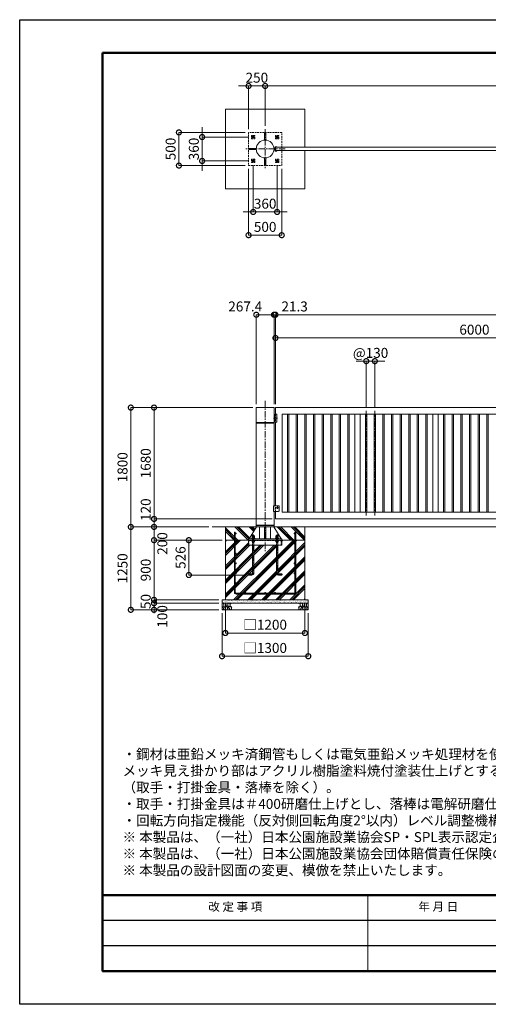
# Model space of a CAD drawing. Extents: x 0 to 21000, y 0 to 14850.
# Drawn here: x 0 to 7064, y 0 to 14850 of the extents above; entities that cross this region are included whole.
import ezdxf
from ezdxf.enums import TextEntityAlignment as Align

# ---------------------------------------------------------------- set-up
doc = ezdxf.new("R2010")
doc.units = 0
doc.header["$MEASUREMENT"] = 0
doc.header["$PDMODE"] = 1
doc.linetypes.add('CENTER', pattern=[50.8, 31.75, -6.35, 6.35, -6.35])
doc.linetypes.add('DASHED', pattern=[19.05, 12.7, -6.35])
doc.layers.get('0').update_dxf_attribs({"linetype": 'CONTINUOUS'})
doc.layers.get('DefPoints').update_dxf_attribs({"linetype": 'CONTINUOUS'})
for name, color, linetype, lineweight in [('FRAM3', 1, 'CONTINUOUS', 50), ('ハッチング', 8, 'CONTINUOUS', 5), ('ボルト・ナット', 8, 'CONTINUOUS', 9), ('基準線', 6, 'CENTER', 18), ('外形線', 7, 'CONTINUOUS', 18), ('寸法線', 3, 'CONTINUOUS', 18), ('文字', 4, 'CONTINUOUS', 18), ('枠線', 7, 'CONTINUOUS', 30), ('細線', 8, 'CONTINUOUS', 5), ('隠れ線', 5, 'DASHED', 18)]:
    doc.layers.add(name, color=color, linetype=linetype, lineweight=lineweight)
doc.styles.get("Standard").update_dxf_attribs({"font": 'TXT.SHX', "bigfont": 'bigfont.shx'})
doc.dimstyles.new('50ベース', dxfattribs={"dimscale": 50, "dimtxt": 3, "dimasz": 3, "dimexe": 0, "dimexo": 1, "dimgap": 1, "dimtad": 3, "dimdec": 8, "dimdsep": 46, "dimtxsty": 'Standard', "dimblk": 'DOTSMALL', "dimcen": 0, "dimclrd": 256, "dimclre": 256, "dimclrt": 7, "dimadec": 3, "dimazin": 2, "dimtfac": 1, "dimtdec": 8, "dimtix": 1, "dimtmove": 2, "dimatfit": 2, "dimldrblk": 'OPEN', "dimfxl": 0, "dimtolj": 1, "dimlwd": -1, "dimlwe": -1, "dimarcsym": 0})

# ---------------------------------------------------------------- blocks, each defined once
blk = doc.blocks.new('A$C5FE242B8')
at = {"layer": '細線'}
for points in [[(16, 100), (7, 97), (1, 93), (0, 72), (1, 50), (12, 40), (27, 49), (26, 74), (22, 89), (16, 100)], [(15, 36), (9, 41), (2, 37), (0, 17), (7, 0), (19, 3), (21, 19), (15, 36)], [(34, 41), (22, 46), (16, 36), (21, 18), (25, 0), (36, 1), (45, 9), (46, 33), (42, 37), (34, 41)], [(57, 88), (48, 97), (34, 99), (26, 80), (26, 73), (30, 45), (47, 35), (62, 53), (60, 77), (57, 88)], [(74, 54), (60, 50), (50, 38), (46, 27), (46, 7), (58, 0), (75, 3), (84, 27), (74, 54)], [(81, 95), (72, 99), (63, 99), (59, 83), (62, 68), (68, 52), (86, 59), (89, 83), (81, 95)], [(97, 50), (93, 57), (84, 58), (76, 50), (81, 36), (87, 26), (98, 36), (97, 50)], [(99, 32), (93, 30), (82, 21), (80, 2), (98, 0), (110, 4), (111, 23), (99, 32)], [(106, 98), (93, 96), (89, 76), (88, 74), (90, 59), (94, 56), (102, 43), (118, 56), (122, 70), (120, 96), (106, 98)], [(125, 49), (117, 54), (100, 41), (102, 30), (112, 22), (117, 3), (126, 0), (138, 6), (141, 30), (137, 43), (125, 49)], [(147, 94), (133, 99), (123, 92), (121, 84), (122, 70), (127, 50), (138, 42), (149, 47)], [(149, 47), (142, 41), (141, 31), (142, 12), (149, 1), (149, 1)]]:
    blk.add_lwpolyline(points, dxfattribs=at)
blk = doc.blocks.new('_DotSmall')
at = {"layer": 'FRAM3', "color": 0, "const_width": 0.5}
blk.add_lwpolyline([(-0.0625, 0, 1), (0.0625, 0, 1)], format="xyb", close=True, dxfattribs=at)
blk = doc.blocks.new('*D508')
at = {"layer": 'DefPoints', "color": 0}
for p in [(9855, 10050), (3855, 9000), (9855, 9000)]:
    blk.add_point(p, dxfattribs=at)
at = {"layer": '寸法線'}
for p, q in [((3855, 9050), (3855, 10050)), ((3855, 10050), (9855, 10050)), ((9855, 9050), (9855, 10050))]:
    blk.add_line(p, q, dxfattribs=at)
at = {"layer": '寸法線', "xscale": 150, "yscale": 150, "zscale": 150, "rotation": 180}
blk.add_blockref('_DotSmall', (3855, 10050), dxfattribs=at)
at = {"layer": '寸法線', "xscale": 150, "yscale": 150, "zscale": 150}
blk.add_blockref('_DotSmall', (9855, 10050), dxfattribs=at)
at = {"layer": '寸法線', "color": 7, "insert": (6855, 10175), "char_height": 150, "attachment_point": 5}
blk.add_mtext('\\A1;6000', dxfattribs=at)
blk = doc.blocks.new('_OPEN')
at = {"color": 0, "linetype": 'ByBlock'}
for p, q in [((-1, 0.167), (0, 0)), ((0, 0), (-1, -0.167)), ((0, 0), (-1, 0))]:
    blk.add_line(p, q, dxfattribs=at)
blk = doc.blocks.new('*D509')
at = {"layer": 'DefPoints', "color": 0}
for p in [(5354, 9700), (5224, 8950), (5354, 8950)]:
    blk.add_point(p, dxfattribs=at)
at = {"layer": '寸法線'}
for p, q in [((5224, 9700), (5074, 9700)), ((5224, 9000), (5224, 9700)), ((5224, 9700), (5354, 9700)), ((5354, 9000), (5354, 9700)), ((5354, 9700), (5504, 9700))]:
    blk.add_line(p, q, dxfattribs=at)
at = {"layer": '寸法線', "xscale": 150, "yscale": 150, "zscale": 150}
blk.add_blockref('_DotSmall', (5224, 9700), dxfattribs=at)
at = {"layer": '寸法線', "xscale": 150, "yscale": 150, "zscale": 150, "rotation": 180}
blk.add_blockref('_DotSmall', (5354, 9700), dxfattribs=at)
at = {"layer": '寸法線', "color": 7, "insert": (5289, 9825), "char_height": 150, "attachment_point": 5}
blk.add_mtext('\\A1;@130', dxfattribs=at)
blk = doc.blocks.new('*D510')
at = {"layer": 'DefPoints', "color": 0}
for p in [(3450, 12650), (3950, 12650), (3450, 11600)]:
    blk.add_point(p, dxfattribs=at)
at = {"layer": '寸法線'}
for p, q in [((3450, 12600), (3450, 11600)), ((3950, 12600), (3950, 11600)), ((3950, 11600), (3450, 11600))]:
    blk.add_line(p, q, dxfattribs=at)
at = {"layer": '寸法線', "xscale": 150, "yscale": 150, "zscale": 150, "rotation": 180}
blk.add_blockref('_DotSmall', (3450, 11600), dxfattribs=at)
at = {"layer": '寸法線', "xscale": 150, "yscale": 150, "zscale": 150}
blk.add_blockref('_DotSmall', (3950, 11600), dxfattribs=at)
at = {"layer": '寸法線', "color": 7, "insert": (3700, 11725), "char_height": 150, "attachment_point": 5}
blk.add_mtext('\\A1;500', dxfattribs=at)
blk = doc.blocks.new('*D511')
at = {"layer": 'DefPoints', "color": 0}
for p in [(3520, 12698), (3880, 12698), (3880, 11950)]:
    blk.add_point(p, dxfattribs=at)
at = {"layer": '寸法線'}
for p, q in [((3520, 12648), (3520, 11950)), ((3880, 12648), (3880, 11950)), ((3520, 11950), (3370, 11950)), ((3520, 11950), (3880, 11950)), ((3880, 11950), (4030, 11950))]:
    blk.add_line(p, q, dxfattribs=at)
at = {"layer": '寸法線', "xscale": 150, "yscale": 150, "zscale": 150}
blk.add_blockref('_DotSmall', (3520, 11950), dxfattribs=at)
at = {"layer": '寸法線', "xscale": 150, "yscale": 150, "zscale": 150, "rotation": 180}
blk.add_blockref('_DotSmall', (3880, 11950), dxfattribs=at)
at = {"layer": '寸法線', "color": 7, "insert": (3700, 12075), "char_height": 150, "attachment_point": 5}
blk.add_mtext('\\A1;360', dxfattribs=at)
blk = doc.blocks.new('*D512')
at = {"layer": 'DefPoints', "color": 0}
for p in [(3500, 13080), (2750, 12720), (3500, 12720)]:
    blk.add_point(p, dxfattribs=at)
at = {"layer": '寸法線'}
for p, q in [((2750, 13080), (2750, 13230)), ((3450, 13080), (2750, 13080)), ((2750, 13080), (2750, 12720)), ((3450, 12720), (2750, 12720)), ((2750, 12720), (2750, 12570))]:
    blk.add_line(p, q, dxfattribs=at)
at = {"layer": '寸法線', "xscale": 150, "yscale": 150, "zscale": 150}
for p, rotation in [((2750, 13080), 270), ((2750, 12720), 90)]:
    blk.add_blockref('_DotSmall', p, dxfattribs=dict(at, rotation=rotation))
at = {"layer": '寸法線', "color": 7, "insert": (2625, 12900), "char_height": 150, "attachment_point": 5, "rotation": 90}
blk.add_mtext('\\A1;360', dxfattribs=at)
blk = doc.blocks.new('*D513')
at = {"layer": 'DefPoints', "color": 0}
for p in [(3450, 13150), (2400, 12650), (3450, 12650)]:
    blk.add_point(p, dxfattribs=at)
at = {"layer": '寸法線'}
for p, q in [((3400, 13150), (2400, 13150)), ((2400, 13150), (2400, 12650)), ((3400, 12650), (2400, 12650))]:
    blk.add_line(p, q, dxfattribs=at)
at = {"layer": '寸法線', "xscale": 150, "yscale": 150, "zscale": 150}
for p, rotation in [((2400, 13150), 90), ((2400, 12650), 270)]:
    blk.add_blockref('_DotSmall', p, dxfattribs=dict(at, rotation=rotation))
at = {"layer": '寸法線', "color": 7, "insert": (2275, 12900), "char_height": 150, "attachment_point": 5, "rotation": 90}
blk.add_mtext('\\A1;500', dxfattribs=at)
blk = doc.blocks.new('*D496')
at = {"layer": 'DefPoints', "color": 0}
for p in [(3100, 7000), (2025, 6100), (3050, 6100)]:
    blk.add_point(p, dxfattribs=at)
at = {"layer": '寸法線'}
for p, q in [((3050, 7000), (2025, 7000)), ((2025, 7000), (2025, 6100)), ((3000, 6100), (2025, 6100))]:
    blk.add_line(p, q, dxfattribs=at)
at = {"layer": '寸法線', "xscale": 150, "yscale": 150, "zscale": 150}
for p, rotation in [((2025, 7000), 90), ((2025, 6100), 270)]:
    blk.add_blockref('_DotSmall', p, dxfattribs=dict(at, rotation=rotation))
at = {"layer": '寸法線', "color": 7, "insert": (1900, 6550), "char_height": 150, "attachment_point": 5, "rotation": 90}
blk.add_mtext('\\A1;900', dxfattribs=at)
blk = doc.blocks.new('*D497')
at = {"layer": 'DefPoints', "color": 0}
for p in [(3050, 6100), (2025, 6050), (3050, 6050)]:
    blk.add_point(p, dxfattribs=at)
at = {"layer": '寸法線'}
for p, q in [((2025, 6100), (2025, 6250)), ((3000, 6100), (2025, 6100)), ((2025, 6100), (2025, 6050)), ((3000, 6050), (2025, 6050)), ((2025, 6050), (2025, 5900))]:
    blk.add_line(p, q, dxfattribs=at)
at = {"layer": '寸法線', "xscale": 150, "yscale": 150, "zscale": 150}
for p, rotation in [((2025, 6100), 270), ((2025, 6050), 90)]:
    blk.add_blockref('_DotSmall', p, dxfattribs=dict(at, rotation=rotation))
at = {"layer": '寸法線', "color": 7, "insert": (1900, 6075), "char_height": 150, "attachment_point": 5, "rotation": 90}
blk.add_mtext('\\A1;50', dxfattribs=at)
blk = doc.blocks.new('*D498')
at = {"layer": 'DefPoints', "color": 0}
for p in [(2900, 7200), (1675, 5950), (3050, 5950)]:
    blk.add_point(p, dxfattribs=at)
at = {"layer": '寸法線'}
for p, q in [((2850, 7200), (1675, 7200)), ((1675, 7200), (1675, 5950)), ((3000, 5950), (1675, 5950))]:
    blk.add_line(p, q, dxfattribs=at)
at = {"layer": '寸法線', "xscale": 150, "yscale": 150, "zscale": 150}
for p, rotation in [((1675, 7200), 90), ((1675, 5950), 270)]:
    blk.add_blockref('_DotSmall', p, dxfattribs=dict(at, rotation=rotation))
at = {"layer": '寸法線', "color": 7, "insert": (1550, 6575), "char_height": 150, "attachment_point": 5, "rotation": 90}
blk.add_mtext('\\A1;1250', dxfattribs=at)
blk = doc.blocks.new('*D499')
at = {"layer": 'DefPoints', "color": 0}
for p in [(3100, 6100), (4300, 6100), (4300, 5600)]:
    blk.add_point(p, dxfattribs=at)
at = {"layer": '寸法線'}
for p, q in [((3100, 6050), (3100, 5600)), ((4300, 6050), (4300, 5600)), ((3100, 5600), (4300, 5600))]:
    blk.add_line(p, q, dxfattribs=at)
at = {"layer": '寸法線', "xscale": 150, "yscale": 150, "zscale": 150, "rotation": 180}
blk.add_blockref('_DotSmall', (3100, 5600), dxfattribs=at)
at = {"layer": '寸法線', "xscale": 150, "yscale": 150, "zscale": 150}
blk.add_blockref('_DotSmall', (4300, 5600), dxfattribs=at)
at = {"layer": '寸法線', "color": 7, "insert": (3700, 5725), "char_height": 150, "attachment_point": 5}
blk.add_mtext('\\A1;□1200', dxfattribs=at)
blk = doc.blocks.new('*D500')
at = {"layer": 'DefPoints', "color": 0}
for p in [(3050, 5950), (4350, 5950), (4350, 5250)]:
    blk.add_point(p, dxfattribs=at)
at = {"layer": '寸法線'}
for p, q in [((3050, 5900), (3050, 5250)), ((4350, 5900), (4350, 5250)), ((3050, 5250), (4350, 5250))]:
    blk.add_line(p, q, dxfattribs=at)
at = {"layer": '寸法線', "xscale": 150, "yscale": 150, "zscale": 150, "rotation": 180}
blk.add_blockref('_DotSmall', (3050, 5250), dxfattribs=at)
at = {"layer": '寸法線', "xscale": 150, "yscale": 150, "zscale": 150}
blk.add_blockref('_DotSmall', (4350, 5250), dxfattribs=at)
at = {"layer": '寸法線', "color": 7, "insert": (3700, 5375), "char_height": 150, "attachment_point": 5}
blk.add_mtext('\\A1;□1300', dxfattribs=at)
blk = doc.blocks.new('*D501')
at = {"layer": 'DefPoints', "color": 0}
for p in [(3700, 13850), (3450, 13150), (3700, 13200)]:
    blk.add_point(p, dxfattribs=at)
at = {"layer": '寸法線'}
for p, q in [((3450, 13850), (3300, 13850)), ((3450, 13200), (3450, 13850)), ((3450, 13850), (3700, 13850)), ((3700, 13250), (3700, 13850)), ((3700, 13850), (3850, 13850))]:
    blk.add_line(p, q, dxfattribs=at)
at = {"layer": '寸法線', "xscale": 150, "yscale": 150, "zscale": 150}
blk.add_blockref('_DotSmall', (3450, 13850), dxfattribs=at)
at = {"layer": '寸法線', "xscale": 150, "yscale": 150, "zscale": 150, "rotation": 180}
blk.add_blockref('_DotSmall', (3700, 13850), dxfattribs=at)
at = {"layer": '寸法線', "color": 7, "insert": (3575, 13975), "char_height": 150, "attachment_point": 5}
blk.add_mtext('\\A1;250', dxfattribs=at)
blk = doc.blocks.new('*D502')
at = {"layer": 'DefPoints', "color": 0}
for p in [(3100, 7000), (2550, 6474), (3450, 6474)]:
    blk.add_point(p, dxfattribs=at)
at = {"layer": '寸法線'}
for p, q in [((3050, 7000), (2550, 7000)), ((2550, 7000), (2550, 6474)), ((3400, 6474), (2550, 6474))]:
    blk.add_line(p, q, dxfattribs=at)
at = {"layer": '寸法線', "xscale": 150, "yscale": 150, "zscale": 150}
for p, rotation in [((2550, 7000), 90), ((2550, 6474), 270)]:
    blk.add_blockref('_DotSmall', p, dxfattribs=dict(at, rotation=rotation))
at = {"layer": '寸法線', "color": 7, "insert": (2425, 6737), "char_height": 150, "attachment_point": 5, "rotation": 90}
blk.add_mtext('\\A1;526', dxfattribs=at)
blk = doc.blocks.new('*D503')
at = {"layer": 'DefPoints', "color": 0}
for p in [(3566.3, 9000), (1675, 7200), (2900, 7200)]:
    blk.add_point(p, dxfattribs=at)
at = {"layer": '寸法線'}
for p, q in [((3516.3, 9000), (1675, 9000)), ((1675, 9000), (1675, 7200)), ((2850, 7200), (1675, 7200))]:
    blk.add_line(p, q, dxfattribs=at)
at = {"layer": '寸法線', "xscale": 150, "yscale": 150, "zscale": 150}
for p, rotation in [((1675, 9000), 90), ((1675, 7200), 270)]:
    blk.add_blockref('_DotSmall', p, dxfattribs=dict(at, rotation=rotation))
at = {"layer": '寸法線', "color": 7, "insert": (1550, 8100), "char_height": 150, "attachment_point": 5, "rotation": 90}
blk.add_mtext('\\A1;1800', dxfattribs=at)
blk = doc.blocks.new('*D504')
at = {"layer": 'DefPoints', "color": 0}
for p in [(3566.3, 9000), (2025, 7320), (3855, 7320)]:
    blk.add_point(p, dxfattribs=at)
at = {"layer": '寸法線'}
for p, q in [((3516.3, 9000), (2025, 9000)), ((2025, 9000), (2025, 7320)), ((3805, 7320), (2025, 7320))]:
    blk.add_line(p, q, dxfattribs=at)
at = {"layer": '寸法線', "xscale": 150, "yscale": 150, "zscale": 150}
for p, rotation in [((2025, 9000), 90), ((2025, 7320), 270)]:
    blk.add_blockref('_DotSmall', p, dxfattribs=dict(at, rotation=rotation))
at = {"layer": '寸法線', "color": 7, "insert": (1900, 8160), "char_height": 150, "attachment_point": 5, "rotation": 90}
blk.add_mtext('\\A1;1680', dxfattribs=at)
blk = doc.blocks.new('*D516')
at = {"layer": 'DefPoints', "color": 0}
for p in [(3855, 10400), (3833.7, 9000), (3855, 9000)]:
    blk.add_point(p, dxfattribs=at)
at = {"layer": '寸法線'}
for p, q in [((3833.7, 10400), (3683.7, 10400)), ((3833.7, 9050), (3833.7, 10400)), ((3833.7, 10400), (3855, 10400)), ((3855, 9050), (3855, 10400)), ((3855, 10400), (4005, 10400))]:
    blk.add_line(p, q, dxfattribs=at)
at = {"layer": '寸法線', "xscale": 150, "yscale": 150, "zscale": 150}
blk.add_blockref('_DotSmall', (3833.7, 10400), dxfattribs=at)
at = {"layer": '寸法線', "xscale": 150, "yscale": 150, "zscale": 150, "rotation": 180}
blk.add_blockref('_DotSmall', (3855, 10400), dxfattribs=at)
at = {"layer": '寸法線', "color": 7, "insert": (4144.35, 10525), "char_height": 150, "attachment_point": 5}
blk.add_mtext('\\A1;21.3', dxfattribs=at)
blk = doc.blocks.new('*D517')
at = {"layer": 'DefPoints', "color": 0}
for p in [(3833.7, 10400), (3566.3, 9000), (3833.7, 9000)]:
    blk.add_point(p, dxfattribs=at)
at = {"layer": '寸法線'}
for p, q in [((3566.3, 9050), (3566.3, 10400)), ((3566.3, 10400), (3833.7, 10400)), ((3833.7, 9050), (3833.7, 10400))]:
    blk.add_line(p, q, dxfattribs=at)
at = {"layer": '寸法線', "xscale": 150, "yscale": 150, "zscale": 150, "rotation": 180}
blk.add_blockref('_DotSmall', (3566.3, 10400), dxfattribs=at)
at = {"layer": '寸法線', "xscale": 150, "yscale": 150, "zscale": 150}
blk.add_blockref('_DotSmall', (3833.7, 10400), dxfattribs=at)
at = {"layer": '寸法線', "color": 7, "insert": (3400, 10525), "char_height": 150, "attachment_point": 5}
blk.add_mtext('\\A1;267.4', dxfattribs=at)
blk = doc.blocks.new('*D525')
at = {"layer": 'DefPoints', "color": 0}
for p in [(15870, 10400), (3855, 9000), (15870, 9000)]:
    blk.add_point(p, dxfattribs=at)
at = {"layer": '寸法線'}
for p, q in [((3855, 9050), (3855, 10400)), ((3855, 10400), (15870, 10400)), ((15870, 9050), (15870, 10400))]:
    blk.add_line(p, q, dxfattribs=at)
at = {"layer": '寸法線', "xscale": 150, "yscale": 150, "zscale": 150, "rotation": 180}
blk.add_blockref('_DotSmall', (3855, 10400), dxfattribs=at)
at = {"layer": '寸法線', "xscale": 150, "yscale": 150, "zscale": 150}
blk.add_blockref('_DotSmall', (15870, 10400), dxfattribs=at)
at = {"layer": '寸法線', "color": 7, "insert": (9862.5, 10525), "char_height": 150, "attachment_point": 5}
blk.add_mtext('\\A1;12015', dxfattribs=at)
blk = doc.blocks.new('*D527')
at = {"layer": 'DefPoints', "color": 0}
for p in [(3700, 13850), (3700, 13200), (16025, 13200)]:
    blk.add_point(p, dxfattribs=at)
at = {"layer": '寸法線'}
for p, q in [((3700, 13250), (3700, 13850)), ((16025, 13850), (3700, 13850)), ((16025, 13250), (16025, 13850))]:
    blk.add_line(p, q, dxfattribs=at)
at = {"layer": '寸法線', "xscale": 150, "yscale": 150, "zscale": 150, "rotation": 180}
blk.add_blockref('_DotSmall', (3700, 13850), dxfattribs=at)
at = {"layer": '寸法線', "xscale": 150, "yscale": 150, "zscale": 150}
blk.add_blockref('_DotSmall', (16025, 13850), dxfattribs=at)
at = {"layer": '寸法線', "color": 7, "insert": (9863, 13975), "char_height": 150, "attachment_point": 5}
blk.add_mtext('\\A1;12325', dxfattribs=at)
blk = doc.blocks.new('*D528')
at = {"layer": 'DefPoints', "color": 0}
for p in [(2025, 5950), (3050, 6050), (3050, 5950)]:
    blk.add_point(p, dxfattribs=at)
at = {"layer": '寸法線'}
for p, q in [((3000, 6050), (2025, 6050)), ((2025, 6050), (2025, 5950)), ((3000, 5950), (2025, 5950))]:
    blk.add_line(p, q, dxfattribs=at)
at = {"layer": '寸法線', "xscale": 150, "yscale": 150, "zscale": 150}
for p, rotation in [((2025, 6050), 90), ((2025, 5950), 270)]:
    blk.add_blockref('_DotSmall', p, dxfattribs=dict(at, rotation=rotation))
at = {"layer": '寸法線', "color": 7, "insert": (2150, 5850), "char_height": 150, "attachment_point": 5, "rotation": 90}
blk.add_mtext('\\A1;100', dxfattribs=at)
blk = doc.blocks.new('*D529')
at = {"layer": 'DefPoints', "color": 0}
for p in [(2900, 7200), (2025, 7000), (3100, 7000)]:
    blk.add_point(p, dxfattribs=at)
at = {"layer": '寸法線'}
for p, q in [((2850, 7200), (2025, 7200)), ((2025, 7200), (2025, 7000)), ((3050, 7000), (2025, 7000))]:
    blk.add_line(p, q, dxfattribs=at)
at = {"layer": '寸法線', "xscale": 150, "yscale": 150, "zscale": 150}
for p, rotation in [((2025, 7200), 90), ((2025, 7000), 270)]:
    blk.add_blockref('_DotSmall', p, dxfattribs=dict(at, rotation=rotation))
at = {"layer": '寸法線', "color": 7, "insert": (2150, 6950), "char_height": 150, "attachment_point": 5, "rotation": 90}
blk.add_mtext('\\A1;200', dxfattribs=at)
blk = doc.blocks.new('*D530')
at = {"layer": 'DefPoints', "color": 0}
for p in [(2025, 7320), (3855, 7320), (2900, 7200)]:
    blk.add_point(p, dxfattribs=at)
at = {"layer": '寸法線'}
for p, q in [((3805, 7320), (2025, 7320)), ((2025, 7200), (2025, 7320)), ((2850, 7200), (2025, 7200))]:
    blk.add_line(p, q, dxfattribs=at)
at = {"layer": '寸法線', "xscale": 150, "yscale": 150, "zscale": 150}
for p, rotation in [((2025, 7320), 90), ((2025, 7200), 270)]:
    blk.add_blockref('_DotSmall', p, dxfattribs=dict(at, rotation=rotation))
at = {"layer": '寸法線', "color": 7, "insert": (1900, 7460), "char_height": 150, "attachment_point": 5, "rotation": 90}
blk.add_mtext('\\A1;120', dxfattribs=at)
blk = doc.blocks.new('快工房表題欄2')
at = {"layer": 'FRAM3'}
for p, q in [((0, 22.5), (-377.5, 22.5)), ((-377.5, 22.5), (-377.5, 0)), ((0, 0), (-377.5, 0))]:
    blk.add_line(p, q, dxfattribs=at)
at = {"layer": '枠線'}
for p, q in [((-206.1, 15), (-377.5, 15)), ((-206.1, 7.5), (-377.5, 7.5))]:
    blk.add_line(p, q, dxfattribs=at)
at = {"layer": '細線'}
blk.add_line((-299.06, 22.5), (-299.06, 0), dxfattribs=at)
at = {"layer": '文字', "char_height": 2.5, "attachment_point": 5}
for s, insert, width in [('改 定 事 項', (-338.28, 18.75), 65), ('年 月 日', (-278.28, 18.75), 30)]:
    blk.add_mtext(s, dxfattribs=dict(at, insert=insert, width=width))
at = {"layer": '文字'}
for tag, p in [('設計', (-240, 18.75)), ('製品名称', (-144.63, 18.75)), ('図面番号', (-70.65, 18.75)), ('改定事項１', (-338.28, 11.25)), ('改定年月日１', (-278.28, 11.25)), ('製図', (-240, 11.25)), ('縮尺', (-215, 11.25)), ('型番', (-144.63, 11.25)), ('管理番号', (-70.65, 11.25)), ('改定事項２', (-338.28, 3.75)), ('改定年月日２', (-278.28, 3.75)), ('検図', (-240, 3.75)), ('物件名称', (-144.63, 3.75)), ('年月日', (-70.65, 3.75))]:
    blk.add_attdef(tag, text='', height=2.5, dxfattribs=at).set_placement(p, align=Align.MIDDLE_CENTER)
blk = doc.blocks.new('カゴ筋')
at = {"layer": '細線'}
blk.add_lwpolyline([(-463, 933), (-463, 26, 0.4142136), (-437, 0), (437, 0, 0.4142136), (463, 26), (463, 933), (450, 933), (450, 26, -0.4142136), (437, 13), (-437, 13, -0.4142136), (-450, 26), (-450, 933)], format="xyb", close=True, dxfattribs=at)
for centre in [(-443.5, 913), (443.5, 913), (-443.5, 763), (443.5, 763), (-443.5, 613), (443.5, 613), (-443.5, 463), (443.5, 463), (-443.5, 313), (443.5, 313), (-443.5, 163), (443.5, 163), (-300, 19.5), (-150, 19.5), (0, 19.5), (150, 19.5), (300, 19.5)]:
    blk.add_circle(centre, 6.5, dxfattribs=at)

msp = doc.modelspace()

# ---------------------------------------------------------------- hatches: boundary and pattern name
at = {"layer": 'ハッチング'}
h = msp.add_hatch(dxfattribs=at)
h.set_pattern_fill('PLAST', color=256, scale=600, angle=315)
h.set_pattern_definition([(315, (-9595, 64800), (106.066, 106.066), []), (315, (-9581.74, 64813.26), (106.066, 106.066), []), (315, (-9568.48, 64826.52), (106.066, 106.066), [])])
h.paths.add_polyline_path([(3571.14163355, 7200), (3566.3, 7200), (3100, 7200), (3100, 7000), (3450, 7000), (3450, 7019), (3460.4, 7019)])
h.paths.add_polyline_path([(4300, 7200), (3828.85836645, 7200), (3939.6, 7019), (3950, 7019), (3950, 7000), (4300, 7000)])
h = msp.add_hatch(dxfattribs=at)
h.set_pattern_fill('PLAST', color=256, scale=600, angle=45)
h.set_pattern_definition([(45, (-1025, 64800), (-106.066, 106.066), []), (45, (-1038.26, 64813.26), (-106.066, 106.066), []), (45, (-1051.52, 64826.52), (-106.066, 106.066), [])])
h.paths.add_polyline_path([(4300, 7000), (3950, 7000), (3950, 6925), (3890, 6925), (3890, 6504, 0.4142135624), (3900, 6494), (3950, 6494), (3950, 6474), (3900, 6474, -0.4142135624), (3870, 6504), (3870, 6925), (3530, 6925), (3530, 6504, -0.4142135624), (3500, 6474), (3450, 6474), (3450, 6494), (3500, 6494, 0.4142135624), (3510, 6504), (3510, 6925), (3450, 6925), (3450, 7000), (3100, 7000), (3100, 6100), (4300, 6100)])
at = {"layer": 'ハッチング', "ltscale": 1000}
h = msp.add_hatch(dxfattribs=at)
h.set_pattern_fill('AR-SAND', color=256, scale=20, style=0)
h.set_pattern_definition([(37.5, (-80000, 122370), (-1.259867, 38.5364754), [0, -30.4, 0, -34, 0, -32.5]), (7.5, (-80000, 122370), (35.395534, 56.442921), [0, -16.4, 0, -27.4, 0, -10.5]), (327.5, (-80024.6, 122370), (62.282837, 0.113181), [0, -10, 0, -36, 0, -47]), (317.5, (-80024.6, 122370), (60.122532, 17.553511), [0, -5, 0, -23.6, 0, -27])])
h.paths.add_polyline_path([(3050, 6100), (3050, 6050), (4350, 6050), (4350, 6100)])

# ---------------------------------------------------------------- linework, layer by layer
at = {"layer": 'DefPoints'}
msp.add_lwpolyline([(0, 14850), (21000, 14850), (21000, 0), (0, 0)], close=True, dxfattribs=at)
at = {"layer": 'FRAM3'}
msp.add_lwpolyline([(1250, 14350), (20500, 14350), (20500, 500), (1250, 500)], close=True, dxfattribs=at)
at = {"layer": 'ボルト・ナット'}
for p, q in [((3510, 7072), (3530, 7072)), ((3511.3375, 7048.94233938), (3511.3375, 7065.25766062)), ((3511.3375, 7029.94233938), (3511.3375, 7046.25766062)), ((3512, 7074), (3512, 7023.5)), ((3518.98, 7023.5), (3520.83624819, 7028.6)), ((3521.02, 7023.5), (3522.87624819, 7028.6)), ((3528, 7074), (3528, 7023.5)), ((3528.6625, 7048.94233938), (3528.6625, 7065.25766062)), ((3528.6625, 7029.94233938), (3528.6625, 7046.25766062)), ((3890, 7072), (3870, 7072)), ((3871.3375, 7048.94233938), (3871.3375, 7065.25766062)), ((3871.3375, 7029.94233938), (3871.3375, 7046.25766062)), ((3872, 7074), (3872, 7023.5)), ((3878.98, 7023.5), (3877.12375181, 7028.6)), ((3881.02, 7023.5), (3879.16375181, 7028.6)), ((3888, 7074), (3888, 7023.5)), ((3888.6625, 7048.94233938), (3888.6625, 7065.25766062)), ((3888.6625, 7029.94233938), (3888.6625, 7046.25766062))]:
    msp.add_line(p, q, dxfattribs=at)
for points in [[(3502.675, 7048.94233938), (3502.675, 7065.25766062), (3505, 7066.6), (3535, 7066.6), (3537.325, 7065.25766062), (3537.325, 7048.94233938), (3535, 7047.6), (3505, 7047.6)], [(3505, 7028.6), (3535, 7028.6), (3537.325, 7029.94233938), (3537.325, 7046.25766062), (3535, 7047.6), (3505, 7047.6), (3502.675, 7046.25766062), (3502.675, 7029.94233938)], [(3503.1, 7028.6), (3536.9, 7028.6), (3536.9, 7023.5), (3503.1, 7023.5)], [(3897.325, 7048.94233938), (3897.325, 7065.25766062), (3895, 7066.6), (3865, 7066.6), (3862.675, 7065.25766062), (3862.675, 7048.94233938), (3865, 7047.6), (3895, 7047.6)], [(3895, 7028.6), (3865, 7028.6), (3862.675, 7029.94233938), (3862.675, 7046.25766062), (3865, 7047.6), (3895, 7047.6), (3897.325, 7046.25766062), (3897.325, 7029.94233938)], [(3896.9, 7028.6), (3863.1, 7028.6), (3863.1, 7023.5), (3896.9, 7023.5)]]:
    msp.add_lwpolyline(points, close=True, dxfattribs=at)
for points in [[(3510, 7019), (3510, 7072), (3512, 7074), (3528, 7074), (3530, 7072), (3530, 7019)], [(3890, 7019), (3890, 7072), (3888, 7074), (3872, 7074), (3870, 7072), (3870, 7019)]]:
    msp.add_lwpolyline(points, dxfattribs=at)
for points in [[(3510, 6925), (3510, 6504, -0.4142135624), (3500, 6494), (3450, 6494), (3450, 6474), (3500, 6474, 0.4142135624), (3530, 6504), (3530, 6925)], [(3890, 6925), (3890, 6504, 0.4142135624), (3900, 6494), (3950, 6494), (3950, 6474), (3900, 6474, -0.4142135624), (3870, 6504), (3870, 6925)]]:
    msp.add_lwpolyline(points, format="xyb", dxfattribs=at)
for centre, radius, start, end in [((3507.00625, 7058.94113149), 7.65886851, 55.561530595, 115.5615305962), ((3507.00625, 7055.25886851), 7.65886851, 244.4384694038, 304.438469405), ((3507.00625, 7039.94113149), 7.65886851, 55.561530595, 115.5615305962), ((3507.00625, 7036.25886851), 7.65886851, 244.4384694038, 304.438469405), ((3520, 7037.97803501), 28.62196499, 72.3830311595, 107.6169688405), ((3520, 7076.22196499), 28.62196499, 252.3830311595, 287.6169688405), ((3520, 7018.97803501), 28.62196499, 72.3830311595, 107.6169688405), ((3520, 7057.22196499), 28.62196499, 252.3830311595, 287.6169688405), ((3532.99375, 7058.94113149), 7.65886851, 64.4384694038, 124.438469405), ((3532.99375, 7055.25886851), 7.65886851, 235.561530595, 295.5615305962), ((3532.99375, 7039.94113149), 7.65886851, 64.4384694038, 124.438469405), ((3532.99375, 7036.25886851), 7.65886851, 235.561530595, 295.5615305962), ((3867.00625, 7058.94113149), 7.65886851, 55.561530595, 115.5615305962), ((3867.00625, 7055.25886851), 7.65886851, 244.4384694038, 304.438469405), ((3867.00625, 7039.94113149), 7.65886851, 55.561530595, 115.5615305962), ((3867.00625, 7036.25886851), 7.65886851, 244.4384694038, 304.438469405), ((3880, 7037.97803501), 28.62196499, 72.3830311595, 107.6169688405), ((3880, 7076.22196499), 28.62196499, 252.3830311595, 287.6169688405), ((3880, 7018.97803501), 28.62196499, 72.3830311595, 107.6169688405), ((3880, 7057.22196499), 28.62196499, 252.3830311595, 287.6169688405), ((3892.99375, 7058.94113149), 7.65886851, 64.4384694038, 124.438469405), ((3892.99375, 7055.25886851), 7.65886851, 235.561530595, 295.5615305962), ((3892.99375, 7039.94113149), 7.65886851, 64.4384694038, 124.438469405), ((3892.99375, 7036.25886851), 7.65886851, 235.561530595, 295.5615305962)]:
    msp.add_arc(centre, radius, start, end, dxfattribs=at)
at = {"layer": '基準線', "ltscale": 3}
for p, q in [((3500, 13080), (3540, 13080)), ((3520, 13102.32050808), (3520, 13057.67949192)), ((3700, 13200), (3700, 12600)), ((3860, 13080), (3900, 13080)), ((3880, 13102.32050808), (3880, 13057.67949192)), ((4000, 12900), (3400, 12900)), ((3500, 12720), (3540, 12720)), ((3520, 12742.32050808), (3520, 12697.67949192)), ((3860, 12720), (3900, 12720)), ((3880, 12742.32050808), (3880, 12697.67949192)), ((3700, 9100), (3700, 6825)), ((5224, 8950), (5224, 7370)), ((5354, 8950), (5354, 7370)), ((3885, 8840), (3823.7, 8840)), ((3885, 7490), (3867, 7490)), ((3885, 7490), (3885, 7508)), ((3885, 7490), (3903, 7490)), ((3885, 7490), (3885, 7472))]:
    msp.add_line(p, q, dxfattribs=at)
for points in [[(3520, 7084), (3520, 6504, -0.4142135624), (3500, 6484), (3440, 6484)], [(3880, 7084), (3880, 6504, 0.4142135624), (3900, 6484), (3960, 6484)]]:
    msp.add_lwpolyline(points, format="xyb", dxfattribs=at)
at = {"layer": '外形線'}
for p, q in [((3833.1143869, 12912.5), (3849, 12912.5)), ((3833.1143869, 12887.5), (3849, 12887.5)), ((3849, 8890), (3833.7, 8890)), ((3849, 8790), (3833.7, 8790)), ((3855, 7520), (3855, 8780)), ((17025, 7200), (2900, 7200)), ((3617.4, 7225), (3617.4, 7219)), ((3617.4, 7200), (3617.4, 7019)), ((3692, 7200), (3692, 7019)), ((3708, 7200), (3708, 7019)), ((3782.6, 7225), (3782.6, 7219)), ((3782.6, 7200), (3782.6, 7019))]:
    msp.add_line(p, q, dxfattribs=at)
for points in [[(3692, 13033.46044358), (3692, 13145), (3708, 13145), (3708, 13033.46044358)], [(3566.53955642, 12908), (3455, 12908), (3455, 12892), (3566.53955642, 12892)], [(3692, 12766.53955642), (3692, 12655), (3708, 12655), (3708, 12766.53955642)], [(3855, 8900), (3855, 9000), (9855, 9000), (9855, 7998.50001)], [(3833.7, 7435), (3833.7, 7225), (3566.3, 7225), (3566.3, 8765), (3833.7, 8765), (3833.7, 7520)], [(9855, 7933.50001), (9855, 7320), (3855, 7320), (3855, 7435)], [(3617.4, 7199), (3570.52980132, 7199), (3460.4, 7019)], [(3782.6, 7199), (3829.47019868, 7199), (3939.6, 7019)], [(3950, 7000), (3950, 6925), (3450, 6925), (3450, 7000)]]:
    msp.add_lwpolyline(points, dxfattribs=at)
for points in [[(3855, 12931), (3875, 12931), (3875, 12925), (3855, 12925), (3855, 12875), (3875, 12875), (3875, 12869), (3855, 12869, -0.4142135624), (3849, 12875), (3849, 12925, -0.4142135624)], [(3910, 7510, 0.4142135624), (3900, 7520), (3827.5, 7520), (3827.5, 7435), (3900, 7435, 0.4142135624), (3910, 7445)]]:
    msp.add_lwpolyline(points, format="xyb", close=True, dxfattribs=at)
for points in [[(9855, 12925), (3855, 12925), (3855, 12875), (9855, 12875)], [(3566.3, 9000), (3833.7, 9000), (3833.7, 8777), (3566.3, 8777)], [(3565, 8777), (3835, 8777), (3835, 8765), (3565, 8765)], [(3849, 8780), (3875, 8780), (3875, 8900), (3849, 8900)], [(3955, 8900), (9755, 8900), (9755, 7420), (3955, 7420)], [(4038, 8900), (4058, 8900), (4058, 7420), (4038, 7420)], [(4168, 8900), (4188, 8900), (4188, 7420), (4168, 7420)], [(4298, 8900), (4318, 8900), (4318, 7420), (4298, 7420)], [(4428, 8900), (4448, 8900), (4448, 7420), (4428, 7420)], [(4558, 8900), (4578, 8900), (4578, 7420), (4558, 7420)], [(4688, 8900), (4708, 8900), (4708, 7420), (4688, 7420)], [(4818, 8900), (4838, 8900), (4838, 7420), (4818, 7420)], [(4948, 8900), (4968, 8900), (4968, 7420), (4948, 7420)], [(5051, 8900), (5131, 8900), (5131, 7420), (5051, 7420)], [(5214, 8900), (5234, 8900), (5234, 7420), (5214, 7420)], [(5364, 8900), (5344, 8900), (5344, 7420), (5364, 7420)], [(5474, 8900), (5494, 8900), (5494, 7420), (5474, 7420)], [(5604, 8900), (5624, 8900), (5624, 7420), (5604, 7420)], [(5734, 8900), (5754, 8900), (5754, 7420), (5734, 7420)], [(5864, 8900), (5884, 8900), (5884, 7420), (5864, 7420)], [(5994, 8900), (6014, 8900), (6014, 7420), (5994, 7420)], [(6124, 8900), (6144, 8900), (6144, 7420), (6124, 7420)], [(6227, 8900), (6307, 8900), (6307, 7420), (6227, 7420)], [(6390, 8900), (6410, 8900), (6410, 7420), (6390, 7420)], [(6540, 8900), (6520, 8900), (6520, 7420), (6540, 7420)], [(6650, 8900), (6670, 8900), (6670, 7420), (6650, 7420)], [(6780, 8900), (6800, 8900), (6800, 7420), (6780, 7420)], [(6910, 8900), (6930, 8900), (6930, 7420), (6910, 7420)], [(7040, 8900), (7060, 8900), (7060, 7420), (7040, 7420)], [(3566.3, 7219), (3833.7, 7219), (3833.7, 7200), (3566.3, 7200)], [(3450, 7000), (3450, 7019), (3950, 7019), (3950, 7000)], [(3492, 7019), (3548, 7019), (3548, 7023.5), (3492, 7023.5)], [(3908, 7019), (3852, 7019), (3852, 7023.5), (3908, 7023.5)]]:
    msp.add_lwpolyline(points, close=True, dxfattribs=at)
msp.add_circle((3700, 12900), 133.7, dxfattribs=at)
at = {"layer": '細線'}
for p, q in [((3100, 7200), (3100, 6100)), ((4300, 6100), (4300, 7200)), ((4300, 7000), (3100, 7000)), ((3050, 6050), (4350, 6050))]:
    msp.add_line(p, q, dxfattribs=at)
msp.add_lwpolyline([(4300, 12925.28241819), (4300, 13500), (3100, 13500), (3100, 12300), (4300, 12300), (4300, 12875.28241819)], dxfattribs=at)
msp.add_lwpolyline([(4350, 5950), (3050, 5950), (3050, 6100), (4350, 6100)], close=True, dxfattribs=at)
msp.add_circle((3885, 7490), 8, dxfattribs=at)
at = {"layer": '隠れ線', "ltscale": 2}
for p, q in [((3855, 8900), (3855, 8780)), ((3833.15, 7520), (3833.15, 7435)), ((3855, 7435), (3855, 7520)), ((3510, 7019), (3510, 6925)), ((3511.3375, 6976.34233938), (3511.3375, 6992.65766062)), ((3528.6625, 6976.34233938), (3528.6625, 6992.65766062)), ((3530, 7019), (3530, 6925)), ((3870, 7019), (3870, 6925)), ((3871.3375, 6976.34233938), (3871.3375, 6992.65766062)), ((3888.6625, 6976.34233938), (3888.6625, 6992.65766062)), ((3890, 7019), (3890, 6925))]:
    msp.add_line(p, q, dxfattribs=at)
for points in [[(3450, 13150), (3450, 12650), (3950, 12650), (3950, 13150)], [(3545, 13055), (3545, 13105), (3495, 13105), (3495, 13055)], [(3535, 13088.66025404), (3520, 13097.32050808), (3505, 13088.66025404), (3505, 13071.33974596), (3520, 13062.67949192), (3535, 13071.33974596)], [(3905, 13105), (3855, 13105), (3855, 13055), (3905, 13055)], [(3895, 13088.66025404), (3880, 13097.32050808), (3865, 13088.66025404), (3865, 13071.33974596), (3880, 13062.67949192), (3895, 13071.33974596)], [(3545, 12695), (3545, 12745), (3495, 12745), (3495, 12695)], [(3535, 12728.66025404), (3520, 12737.32050808), (3505, 12728.66025404), (3505, 12711.33974596), (3520, 12702.67949192), (3535, 12711.33974596)], [(3905, 12745), (3855, 12745), (3855, 12695), (3905, 12695)], [(3895, 12728.66025404), (3880, 12737.32050808), (3865, 12728.66025404), (3865, 12711.33974596), (3880, 12702.67949192), (3895, 12711.33974596)], [(3505, 6994), (3535, 6994), (3537.325, 6992.65766062), (3537.325, 6976.34233938), (3535, 6975), (3505, 6975), (3502.675, 6976.34233938), (3502.675, 6992.65766062)], [(3895, 6994), (3865, 6994), (3862.675, 6992.65766062), (3862.675, 6976.34233938), (3865, 6975), (3895, 6975), (3897.325, 6976.34233938), (3897.325, 6992.65766062)]]:
    msp.add_lwpolyline(points, close=True, dxfattribs=at)
msp.add_lwpolyline([(3944, 6925), (3944, 6994), (3456, 6994), (3456, 6925)], dxfattribs=at)
for centre, radius in [((3520, 13080), 15), ((3520, 13080), 8.64683531), ((3880, 13080), 15), ((3880, 13080), 8.64683531), ((3520, 12720), 15), ((3520, 12720), 8.64683531), ((3880, 12720), 15), ((3880, 12720), 8.64683531)]:
    msp.add_circle(centre, radius, dxfattribs=at)
for centre, radius, start, end in [((3520, 13080), 10, 259.9999999996, 169.9999999995), ((3880, 13080), 10, 259.9999999996, 169.9999999995), ((3520, 12720), 10, 259.9999999996, 169.9999999995), ((3880, 12720), 10, 259.9999999996, 169.9999999995), ((3507.00625, 6986.34113149), 7.65886851, 55.561530595, 115.5615305962), ((3520, 6965.37803501), 28.62196499, 72.3830311595, 107.6169688405), ((3532.99375, 6986.34113149), 7.65886851, 64.4384694038, 124.438469405), ((3867.00625, 6986.34113149), 7.65886851, 55.561530595, 115.5615305962), ((3880, 6965.37803501), 28.62196499, 72.3830311595, 107.6169688405), ((3892.99375, 6986.34113149), 7.65886851, 64.4384694038, 124.438469405), ((3507.00625, 6982.65886851), 7.65886851, 244.4384694038, 304.438469405), ((3520, 7003.62196499), 28.62196499, 252.3830311595, 287.6169688405), ((3532.99375, 6982.65886851), 7.65886851, 235.561530595, 295.5615305962), ((3867.00625, 6982.65886851), 7.65886851, 244.4384694038, 304.438469405), ((3880, 7003.62196499), 28.62196499, 252.3830311595, 287.6169688405), ((3892.99375, 6982.65886851), 7.65886851, 235.561530595, 295.5615305962)]:
    msp.add_arc(centre, radius, start, end, dxfattribs=at)

# ---------------------------------------------------------------- block references
msp.add_blockref('A$C5FE242B8', (3050, 5950))
at = {"xscale": -1}
msp.add_blockref('A$C5FE242B8', (4350, 5950), dxfattribs=at)
at = {"layer": '文字'}
msp.add_blockref('カゴ筋', (3700, 6187), dxfattribs=at)
at = {"layer": '枠線', "xscale": 50.99337748344347, "yscale": 50.99337748344347, "zscale": 50.99337748344347}
msp.add_blockref('快工房表題欄2', (20500, 500), dxfattribs=at)

# ---------------------------------------------------------------- texts
at = {"layer": '文字', "insert": (1550, 1947.35099338), "char_height": 150, "attachment_point": 7}
msp.add_mtext('・鋼材は亜鉛メッキ済鋼管もしくは電気亜鉛メッキ処理材を使用し、\\P{\\H0.66667x;\u3000}メッキ見え{\\H1x;掛かり部はアクリル樹脂塗料焼付塗装仕上げとする\\P\\H0.46667x;\u3000}（取手・打掛金具・落棒を除く）。\\P・取手・打掛金具は＃400研磨仕上げとし、落棒は電解研磨仕上げとする。\\P・回転方向指定機能（反対側回転角度2°以内）レベル調整機構付きとする。\\P※ 本製品は、（一社）日本公園施設業協会SP・SPL表示認定企業製品です。\\P※ 本製品は、（一社）日本公園施設業協会団体賠償責任保険の加入製品とする。\\P※ 本製品の設計図面の変更、模倣を禁止いたします。', dxfattribs=at)

# ---------------------------------------------------------------- dimensions: what is measured, and where the dimension line sits
at = {"layer": '寸法線'}
for base, p1, p2, picture, middle in [((3700.0000000001, 13850), (3450.0000000001, 13150), (3700.0000000001, 13199.7175818083), '*D501', (3575.0000000001, 13975)), ((3880.0000000001, 11950), (3520.0000000001, 12697.6794919243), (3880.0000000001, 12697.6794919243), '*D511', (3700.0000000001, 12075)), ((15870.0000000001, 10400), (3855.0000000001, 9000), (15870.0000000001, 9000), '*D525', (9862.5000000001, 10525)), ((9855.0000000001, 10050), (3855.0000000001, 9000), (9855.0000000001, 9000), '*D508', (6855.0000000001, 10175))]:
    dim = msp.add_linear_dim(base=base, p1=p1, p2=p2, dimstyle='50ベース', dxfattribs=at)
    dim.commit()
    dim.dimension.update_dxf_attribs({"geometry": picture, "text_midpoint": middle})
for base, p1, p2, angle, picture, middle in [((3700.0000000001, 13850), (16025.0000000001, 13199.7175818083), (3700.0000000001, 13199.7175818083), 180, '*D527', (9862.5000000001, 13975)), ((2750.0000000002, 12720), (3500.0000000001, 13080), (3500.0000000001, 12720), 90, '*D512', (2625.0000000002, 12900)), ((2400.0000000002, 12650), (3450.0000000001, 13150), (3450.0000000001, 12650), 90, '*D513', (2275.0000000002, 12900)), ((3450.0000000001, 11600), (3950.0000000001, 12650), (3450.0000000001, 12650), 180, '*D510', (3700.0000000001, 11725)), ((1675.0000000003, 7200), (3566.3000000001, 9000), (2900.0000000001, 7200), 90, '*D503', (1550.0000000003, 8100)), ((2025.0000000005, 7320), (3566.3000000001, 9000), (3855.0000000001, 7320), 90, '*D504', (1900.0000000005, 8160)), ((1675.0000000002, 5949.9999999999), (2900.0000000001, 7200), (3050.0000000001, 5949.9999999999), 90, '*D498', (1550.0000000002, 6575)), ((2025.0000000005, 6100), (3100.0000000001, 7000), (3050.0000000001, 6100), 90, '*D496', (1900.0000000005, 6550)), ((2550.0000000002, 6474), (3100.0000000001, 7000), (3450.0000000001, 6474), 90, '*D502', (2425.0000000002, 6737)), ((2025.0000000005, 6050), (3050.0000000001, 6100), (3050.0000000001, 6050), 90, '*D497', (1900.0000000005, 6075))]:
    dim = msp.add_linear_dim(base=base, p1=p1, p2=p2, angle=angle, dimstyle='50ベース', dxfattribs=at)
    dim.commit()
    dim.dimension.update_dxf_attribs({"geometry": picture, "text_midpoint": middle})
for base, p1, p2, picture, middle in [((3833.7000000001, 10400), (3566.3000000001, 9000), (3833.7000000001, 9000), '*D517', (3400.0000000001, 10525)), ((3855.0000000001, 10400), (3833.7000000001, 9000), (3855.0000000001, 9000), '*D516', (4144.3500000001, 10525))]:
    dim = msp.add_linear_dim(base=base, p1=p1, p2=p2, dimstyle='50ベース', dxfattribs=at)
    dim.commit()
    dim.dimension.update_dxf_attribs({"geometry": picture, "text_midpoint": middle, "dimtype": 160})
for base, p1, p2, text, picture, middle in [((5354, 9700), (5224, 8950), (5354, 8950), '@<>', '*D509', (5289, 9825)), ((4300, 5600), (3100, 6100), (4300, 6100), '□<>', '*D499', (3700, 5725)), ((4350, 5250), (3050.0000000001, 5950), (4350, 5950), '□<>', '*D500', (3700.0000000001, 5375))]:
    dim = msp.add_linear_dim(base=base, p1=p1, p2=p2, text=text, dimstyle='50ベース', dxfattribs=at)
    dim.commit()
    dim.dimension.update_dxf_attribs({"geometry": picture, "text_midpoint": middle})
dim = msp.add_linear_dim(base=(2025.0000000008, 7320), p1=(2900.0000000001, 7200), p2=(3855.0000000001, 7320), angle=90, dimstyle='50ベース', dxfattribs=at)
dim.commit()
dim.dimension.update_dxf_attribs({"geometry": '*D530', "text_midpoint": (1900.0000000005, 7460), "dimtype": 160})
for base, p1, p2, picture, middle in [((2025.0000000006, 7000), (2900.0000000001, 7200), (3100.0000000001, 7000), '*D529', (2150.0000000002, 6949.9999999999)), ((2025.0000000006, 5949.9999999999), (3050.0000000001, 6050), (3050.0000000001, 5949.9999999999), '*D528', (2150, 5850))]:
    dim = msp.add_linear_dim(base=base, p1=p1, p2=p2, angle=90, dimstyle='50ベース', override={"dimtad": 4}, dxfattribs=at)
    dim.commit()
    dim.dimension.update_dxf_attribs({"geometry": picture, "text_midpoint": middle, "dimtype": 160})

doc.saveas('drawing.dxf')
